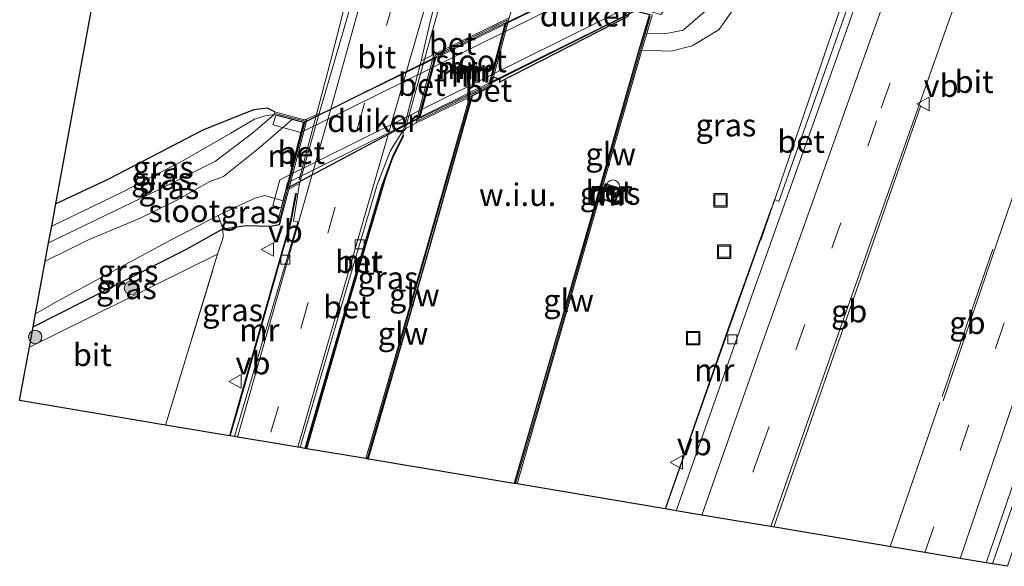
# Model space of a CAD drawing. Units: metres. Extents: x 109602 to 110005, y 388643 to 391050.
# Drawn here: x 109602 to 109712, y 388659 to 388720 of the extents above; entities that cross this region are included whole.
import ezdxf
from ezdxf.enums import TextEntityAlignment as Align

# ---------------------------------------------------------------- set-up
doc = ezdxf.new("R2010")
doc.units = ezdxf.units.M
doc.linetypes.add('IE-TERREINAFSCHEIDING', pattern=[10, 8, -2])
doc.linetypes.add('VW-3-9_STREEP', pattern=[12, 3, -9])
doc.layers.get('0').update_dxf_attribs({"lineweight": 25})
for name, color, linetype, lineweight in [('B-ME-BV-GELEIDECONSTRUCTIE-BARRIER-L-B1', 213, 'BV-STEPBARRIER', 18), ('B-ME-BV-GELEIDECONSTRUCTIE-GELEIDERAIL-L-B1', 213, 'BV-GELEIDERAIL', 18), ('B-ME-GR-BOOM-S-B1', 93, 'Continuous', 18), ('B-ME-GW-KRUINLIJN-L-B1', 93, 'Continuous', 18), ('B-ME-GW-TEENLIJN-L-B1', 93, 'Continuous', 18), ('B-ME-IE-GRASLAND-GV-B6', 93, 'Continuous', 18), ('B-ME-IE-GRONDWERKLIJN-GROND_NIETINGERICHT-GV-B6', 253, 'Continuous', 18), ('B-ME-IE-INRICHTINGSELEMENT-S-B1', 253, 'Continuous', 18), ('B-ME-IE-TERREINAFSCHEIDING-RASTERHEKWERK-L-B1', 8, 'IE-TERREINAFSCHEIDING', 18), ('B-ME-KW-GELUIDSWERING-GV-B6', 8, 'Continuous', 18), ('B-ME-KW-SCHERM-L-B1', 8, 'Continuous', 18), ('B-ME-MW-MUUR-GV-B6', 8, 'IE-TERREINAFSCHEIDING-KUNSTMATIG', 18), ('B-ME-OG-WATER-GV-B6', 153, 'Continuous', 18), ('B-ME-VH-VERH_SOORT-BETON-OVERIG-GV-B6', 8, 'IE-TERREINAFSCHEIDING-NATUURLIJK-HOUTWAL', 18), ('B-ME-VH-VERH_SOORT-BETON-OVERIG-GV-B7', 8, 'IE-TERREINAFSCHEIDING-NATUURLIJK-HOUTWAL', 18), ('B-ME-VH-VERH_SOORT-BITUMEN-GV-B6', 8, 'IE-TERREINAFSCHEIDING-NATUURLIJK-HOUTWAL', 18), ('B-ME-VV-KOLK-S-B1', 8, 'Continuous', 18), ('B-ME-VW-MARKERING-39STREEP-015-L-B1', 255, 'VW-3-9_STREEP', 18), ('B-ME-VW-MARKERING-STREEP-015-L-B1', 7, 'Continuous', 18), ('B-ME-VW-MEUBILAIR_WEGMEUBILAIR-VERKEERSBORD-S-B1', 8, 'Continuous', 18)]:
    doc.layers.add(name, color=color, linetype=linetype, lineweight=lineweight)
for name, color, linetype in [('B-ME-GW-INSTEEKWATERGANG-L-B1', 10, 'Continuous'), ('B-ME-KG-KADASTRAAL-OPNAMEDTMGRENS-L-B1', 10, 'Continuous'), ('B-ME-KW-DUIKER-GV-B6', 10, 'Continuous')]:
    doc.layers.add(name, color=color, linetype=linetype)
doc.styles.add('NLCS-ISO', font='NLCS-ISO.TTF')
doc.linetypes.add('BV-GELEIDERAIL', pattern='A,10,-3,[108,NLCS.SHX,S=1,R=0,X=0,Y=0],-3', length=16)
doc.linetypes.add('BV-STEPBARRIER', pattern='A,1,-1,[16,NLCS.SHX,S=1,R=0,X=-1,Y=0],1', length=3)
doc.linetypes.add('IE-TERREINAFSCHEIDING-KUNSTMATIG', pattern='A,4,[82,NLCS.SHX,S=0.75,R=90,X=0,Y=0],4,-2', length=10)
doc.linetypes.add('IE-TERREINAFSCHEIDING-NATUURLIJK-HOUTWAL', pattern='A,7,-1.5,[67,NLCS.SHX,S=0.75,R=45,X=0,Y=0],-1.5,7,-1.5,[70,NLCS.SHX,S=0.75,R=0,X=0,Y=0],-1.5', length=20)

# ---------------------------------------------------------------- blocks, each defined once
blk = doc.blocks.new('boom')
h = blk.add_hatch(color=256)
edge = h.paths.add_edge_path()
edge.add_arc((0, 0), 0.75, 0, 360)
blk.add_circle((0, 0), 0.75)
blk = doc.blocks.new('kolk')
blk.add_lwpolyline([(-0.5, -0.5), (0.5, -0.5), (0.5, 0.5), (-0.5, 0.5)], close=True)
blk = doc.blocks.new('put')
for p, q in [((0.75, 0.75), (-0.75, 0.75)), ((-0.75, 0.75), (-0.75, -0.75)), ((0.75, -0.75), (0.75, 0.75)), ((-0.75, -0.75), (0.75, -0.75))]:
    blk.add_line(p, q)
blk.add_lwpolyline([(-0.625, 0.625), (0.625, 0.625), (0.625, -0.625), (-0.625, -0.625)], close=True)
blk = doc.blocks.new('dtb')
blk.add_circle((0, 0), 0.75)
blk = doc.blocks.new('verkeersbord')
for p, q in [((0, 0.75), (-0.75, -0.625)), ((0.75, -0.625), (0, 0.75)), ((-0.75, -0.625), (0.75, -0.625))]:
    blk.add_line(p, q)

msp = doc.modelspace()

# ---------------------------------------------------------------- linework, layer by layer
at = {"layer": 'B-ME-BV-GELEIDECONSTRUCTIE-BARRIER-L-B1'}
msp.add_line((109705.05, 388677.78, 8.92), (109710.66, 388694.14, 8.98), dxfattribs=at)
msp.add_polyline3d([(109686.32, 388663.26, 9.08), (109695.14, 388688.51, 9.14), (109702.64, 388710.01, 9.02)], dxfattribs=at)
at = {"layer": 'B-ME-BV-GELEIDECONSTRUCTIE-GELEIDERAIL-L-B1'}
msp.add_line((109699.25, 388661.09, 9.15), (109704.78, 388677.12, 9.11), dxfattribs=at)
for points in [[(109684.87, 388695.16, 8.8), (109720.12, 388797.91, 8.97), (109738.33, 388854.87, 8.89), (109747.47, 388881.54, 8.78), (109752.43, 388895.21, 8.03)], [(109633.56, 388701.84, 7.47), (109637.08, 388715.16, 7.41), (109640.67, 388729.26, 7.31), (109645.45, 388747.34, 7.12), (109649.58, 388763.25, 6.76)], [(109645.31, 388707.35, 7.52), (109648.65, 388719.39, 7.45), (109653.07, 388734.76, 7.29), (109655.66, 388743.79, 7.22), (109658.85, 388755.34, 7.05), (109660.08, 388760.41, 7.07)]]:
    msp.add_polyline3d(points, dxfattribs=at)
at = {"layer": 'B-ME-GW-INSTEEKWATERGANG-L-B1'}
for points in [[(109630.87, 388709.4, 6.57), (109630.05, 388709.81, 6.64), (109628.48, 388709.64, 6.73), (109622.86, 388707.39, 6.88), (109612.31, 388701.88, 6.92), (109606.51, 388699.19, 6.86)], [(109625.08, 388696.41, 6.39), (109627.67, 388696.77, 6.53), (109630.34, 388696.71, 6.52), (109631.37, 388696.89, 6.48), (109631.54, 388697.44, 6.42)], [(109604, 388685.53, 6.74), (109621.04, 388694.13, 6.77), (109625.08, 388696.41, 6.39)]]:
    msp.add_polyline3d(points, dxfattribs=at)
at = {"layer": 'B-ME-GW-KRUINLIJN-L-B1'}
for points in [[(109671.65, 388716.28, 7.94), (109674.91, 388716.17, 8.07), (109677.24, 388716.76, 8.07), (109680.27, 388718.58, 8.1), (109682.96, 388722.48, 8.07), (109684.64, 388726.49, 8.02), (109684.43, 388729.25, 7.8), (109684.73, 388730.77, 7.76), (109686.22, 388731.97, 7.8), (109689.38, 388733.44, 7.86), (109691.26, 388735.7, 7.76), (109693.63, 388741.53, 7.76), (109696.43, 388750.57, 7.77)], [(109630.8, 388709.11, 6.04), (109628.4, 388707.09, 6.08), (109624.26, 388703.92, 5.97), (109618.08, 388700.82, 6), (109605.71, 388694.85, 6)]]:
    msp.add_polyline3d(points, dxfattribs=at)
at = {"layer": 'B-ME-GW-TEENLIJN-L-B1'}
for points in [[(109693.27, 388751.43, 5.78), (109690.36, 388741.01, 6), (109687.73, 388736.58, 6.09), (109684.67, 388734.71, 6.14), (109683.08, 388733.27, 6.43), (109682.41, 388731.71, 6.63), (109682.55, 388728.92, 6.87), (109681.84, 388725.17, 6.92), (109679.21, 388721.04, 6.96), (109676.24, 388718.5, 6.96), (109674.23, 388718.08, 6.97), (109672.2, 388718.11, 6.98)], [(109606.05, 388696.69, 6.06), (109613.82, 388700.45, 6.04), (109620.55, 388703.93, 6.1), (109625.96, 388707.03, 6.19), (109628.59, 388708.61, 6.1), (109629.78, 388708.97, 6.03), (109630.8, 388709.11, 6.04)]]:
    msp.add_polyline3d(points, dxfattribs=at)
at = {"layer": 'B-ME-IE-GRASLAND-GV-B6'}
for points in [[(109658.58, 388760.82, 6.52), (109661.2, 388760.11, 6.26), (109656.04, 388741.82, 6.3), (109652.23, 388728.06, 6.39), (109652.39, 388726.59, 6.4), (109653.47, 388725.85, 6.39), (109655.27, 388725.62, 6.31), (109656.69, 388726.57, 6.21), (109659.12, 388737.09, 5.92), (109663.32, 388752.78, 5.85), (109665.05, 388759.07, 5.82), (109667.71, 388758.35, 5.98), (109660.4, 388731.65, 6.06), (109658.36, 388724.5, 6.36), (109656.91, 388719.87, 6.55), (109648.55, 388715.77, 6.78), (109647.12, 388715.09, 6.86), (109648.11, 388719.41, 6.78), (109652.18, 388735.16, 6.59), (109658.58, 388760.82, 6.52)], [(109704.24, 388748.46, 8.09), (109686.88, 388699.46, 8.16), (109686.41, 388699.66, 8.19), (109686.11, 388698.74, 8.19), (109686.06, 388698.75, 8.19), (109681.45, 388685.83, 8.2), (109674.25, 388665.28, 8.26), (109657.78, 388668.05, 8.19), (109666.96, 388699.88, 8.06), (109671.65, 388716.28, 7.94), (109674.91, 388716.17, 8.07), (109677.24, 388716.76, 8.07), (109680.27, 388718.58, 8.1), (109682.96, 388722.48, 8.07), (109684.64, 388726.49, 8.02), (109684.43, 388729.25, 7.8), (109684.73, 388730.77, 7.76), (109686.22, 388731.97, 7.8), (109689.38, 388733.44, 7.86), (109691.26, 388735.7, 7.76), (109693.63, 388741.53, 7.76), (109696.43, 388750.57, 7.77), (109704.24, 388748.46, 8.09)], [(109644.65, 388740.14, 6.59), (109638.63, 388718.97, 6.74), (109635.77, 388709.22, 6.9), (109634.21, 388708.52, 6.91), (109631.63, 388709.2, 6.89), (109630.87, 388709.4, 6.57), (109630.05, 388709.81, 6.64), (109628.48, 388709.64, 6.73), (109622.86, 388707.39, 6.88), (109612.31, 388701.88, 6.92), (109606.51, 388699.19, 6.86), (109611.49, 388726.27, 5.79)], [(109740.16, 388738.74, 8.21), (109732.25, 388717.12, 8.23), (109725.18, 388696.88, 8.32), (109716.44, 388671.1, 8.34), (109712.31, 388658.9, 8.34), (109710.63, 388659.18, 8.15), (109723.88, 388697.75, 8.09), (109738.48, 388739.2, 8.09), (109740.16, 388738.74, 8.21)], [(109682.96, 388722.48, 8.07), (109680.27, 388718.58, 8.1), (109677.24, 388716.76, 8.07), (109674.91, 388716.17, 8.07), (109671.65, 388716.28, 7.94), (109672.2, 388718.11, 6.98), (109674.23, 388718.08, 6.97), (109676.24, 388718.5, 6.96), (109679.21, 388721.04, 6.96)], [(109679.21, 388721.04, 6.96), (109676.24, 388718.5, 6.96), (109674.23, 388718.08, 6.97), (109672.2, 388718.11, 6.98), (109672.81, 388720.14, 6.69)], [(109640.96, 388670.87, 6.91), (109634.4, 388671.97, 6.87), (109639.39, 388689.18, 6.82), (109643.2, 388702.1, 6.86), (109644.02, 388704.41, 6.88), (109645.19, 388706.76, 6.86), (109645.1, 388706.8, 6.85), (109645.18, 388707.42, 6.82), (109646.54, 388708.14, 6.91), (109652.49, 388711.04, 6.86), (109647.76, 388694.36, 6.89), (109640.96, 388670.87, 6.91)], [(109606.51, 388699.19, 6.86), (109612.31, 388701.88, 6.92), (109622.86, 388707.39, 6.88), (109628.48, 388709.64, 6.73), (109630.05, 388709.81, 6.64), (109630.87, 388709.4, 6.57), (109630.8, 388709.11, 6.04), (109629.78, 388708.97, 6.03), (109628.59, 388708.61, 6.1), (109625.96, 388707.03, 6.19), (109620.55, 388703.93, 6.1), (109613.82, 388700.45, 6.04), (109606.05, 388696.69, 6.06), (109606.51, 388699.19, 6.86)], [(109605.71, 388694.85, 6), (109618.08, 388700.82, 6), (109624.26, 388703.92, 5.97), (109628.4, 388707.09, 6.08), (109630.8, 388709.11, 6.04), (109632.82, 388708.58, 4.84), (109629.06, 388705.35, 4.84), (109625.16, 388702.21, 4.84), (109623.65, 388701.66, 4.84), (109619.89, 388699.55, 4.84), (109615.81, 388697.54, 4.84), (109610.22, 388695.21, 4.84), (109605.34, 388692.8, 4.84), (109605.71, 388694.85, 6)], [(109606.05, 388696.69, 6.06), (109613.82, 388700.45, 6.04), (109620.55, 388703.93, 6.1), (109625.96, 388707.03, 6.19), (109628.59, 388708.61, 6.1), (109629.78, 388708.97, 6.03), (109630.8, 388709.11, 6.04), (109628.4, 388707.09, 6.08), (109624.26, 388703.92, 5.97), (109618.08, 388700.82, 6), (109605.71, 388694.85, 6), (109606.05, 388696.69, 6.06)], [(109626.39, 388673.31, 6.82), (109625.9, 388673.39, 6.83), (109626.58, 388675.76, 6.83), (109632.64, 388697.07, 6.82), (109633.26, 388700.32, 6.92), (109633.16, 388700.34, 6.92), (109632.55, 388697.1, 6.82), (109626.48, 388675.78, 6.83), (109625.8, 388673.41, 6.83), (109618.71, 388674.6, 6.86), (109624.5, 388693.58, 6.64), (109625.11, 388695.45, 6.62), (109625.08, 388696.41, 6.39), (109627.67, 388696.77, 6.53), (109630.34, 388696.71, 6.52), (109631.37, 388696.89, 6.48), (109631.54, 388697.44, 6.42), (109632.42, 388700.81, 6.79), (109633.61, 388701.45, 6.83), (109632.94, 388697.26, 6.81), (109633.4, 388697.18, 6.83), (109626.39, 388673.31, 6.82)], [(109667.02, 388699.77, 7.91), (109668.68, 388699.21, 7.86), (109669.24, 388700.91, 7.92), (109667.58, 388701.44, 7.99), (109667.02, 388699.77, 7.91)], [(109631.54, 388697.44, 6.42), (109631.37, 388696.89, 6.48), (109630.34, 388696.71, 6.52), (109627.67, 388696.77, 6.53), (109625.08, 388696.41, 6.39), (109624.57, 388697.89, 4.84), (109627.54, 388699.31, 4.84), (109628.66, 388699.82, 4.84), (109629.74, 388700.13, 4.84), (109631.78, 388699.52, 4.84), (109631.25, 388697.53, 6.02), (109631.54, 388697.44, 6.42)], [(109604.26, 388686.95, 4.84), (109606.71, 388688.35, 4.84), (109619.34, 388695.17, 4.84), (109624.57, 388697.89, 4.84), (109625.08, 388696.41, 6.39), (109621.04, 388694.13, 6.77), (109604, 388685.53, 6.74), (109604.26, 388686.95, 4.84)], [(109604, 388685.53, 6.74), (109621.04, 388694.13, 6.77), (109625.08, 388696.41, 6.39), (109625.11, 388695.45, 6.62), (109624.5, 388693.58, 6.64), (109603.59, 388683.27, 6.66), (109604, 388685.53, 6.74)]]:
    msp.add_polyline3d(points, dxfattribs=at)
at = {"layer": 'B-ME-IE-GRONDWERKLIJN-GROND_NIETINGERICHT-GV-B6'}
msp.add_polyline3d([(109641.25, 388670.82, 6.05), (109648.04, 388694.28, 6.06), (109652.85, 388711.24, 6.26), (109654.89, 388712.21, 6.21), (109655.16, 388713.25, 6.26), (109655.88, 388713.08, 6.25), (109655.81, 388712.72, 6.19), (109670.14, 388720.03, 6.19), (109670.36, 388720.75, 6.24), (109671.09, 388720.61, 6.49), (109672.52, 388720.22, 6.53), (109671.36, 388716.37, 6.11), (109666.68, 388699.96, 5.98), (109657.48, 388668.09, 5.98), (109657.43, 388668.1, 5.98), (109641.3, 388670.81, 6.05), (109641.25, 388670.82, 6.05)], dxfattribs=at)
at = {"layer": 'B-ME-IE-TERREINAFSCHEIDING-RASTERHEKWERK-L-B1'}
for p, q in [((109625.08, 388696.41, 6.39), (109624.57, 388697.89, 4.84)), ((109618.71, 388674.6, 6.86), (109624.5, 388693.58, 6.64))]:
    msp.add_line(p, q, dxfattribs=at)
for points in [[(109652.79, 388711.38, 6.29), (109652.42, 388711.18, 6.82), (109646.76, 388708.43, 6.87), (109648.68, 388715.67, 6.74), (109656.69, 388719.59, 6.59), (109654.77, 388712.31, 6.25), (109652.79, 388711.38, 6.29)], [(109631.44, 388697.61, 6.39), (109631.77, 388698.89, 6.63), (109632.28, 388700.85, 6.74), (109634.24, 388708.37, 6.82), (109631.59, 388709.05, 6.87), (109630.92, 388709.23, 6.59)], [(109624.5, 388693.58, 6.64), (109625.11, 388695.45, 6.62), (109625.08, 388696.41, 6.39)]]:
    msp.add_polyline3d(points, dxfattribs=at)
at = {"layer": 'B-ME-KG-KADASTRAAL-OPNAMEDTMGRENS-L-B1'}
for points in [[(109602.49, 388677.32, 6.76), (109603.59, 388683.27, 6.66), (109604, 388685.53, 6.74), (109604.26, 388686.95, 4.84), (109605.34, 388692.8, 4.84), (109605.71, 388694.85, 6), (109606.05, 388696.69, 6.06), (109606.51, 388699.19, 6.86), (109611.49, 388726.27, 5.79), (109611.84, 388728.21, 4.9), (109617.22, 388757.48, 4.9), (109617.8, 388760.63, 5.85), (109619.76, 388771.32, 5.89)], [(109641.25, 388670.82, 6.05), (109648.04, 388694.28, 6.06), (109652.85, 388711.24, 6.26), (109654.89, 388712.21, 6.21), (109655.16, 388713.25, 6.26), (109655.88, 388713.08, 6.25), (109655.81, 388712.72, 6.19), (109670.14, 388720.03, 6.19), (109670.36, 388720.75, 6.24), (109671.09, 388720.61, 6.49), (109672.52, 388720.22, 6.53), (109671.36, 388716.37, 6.11), (109666.68, 388699.96, 5.98), (109657.48, 388668.09, 5.98)], [(109712.31, 388658.9, 8.34), (109710.63, 388659.18, 8.15), (109709.93, 388659.3, 8.15), (109707.04, 388659.78, 8.25), (109703.12, 388660.44, 8.35), (109686, 388663.31, 8.42), (109682.12, 388663.96, 8.39), (109678.31, 388664.6, 8.3), (109675.47, 388665.08, 8.18), (109674.3, 388665.27, 8.26), (109674.25, 388665.28, 8.26), (109657.78, 388668.05, 8.19), (109657.48, 388668.09, 5.98), (109657.43, 388668.1, 5.98), (109641.3, 388670.81, 6.05), (109641.25, 388670.82, 6.05), (109640.96, 388670.87, 6.91), (109634.4, 388671.97, 6.87), (109634.3, 388671.98, 6.87), (109634.19, 388672, 6.8), (109633.69, 388672.09, 6.78), (109633.43, 388672.13, 6.83), (109630.11, 388672.68, 6.92), (109626.7, 388673.26, 6.82), (109626.39, 388673.31, 6.82), (109625.9, 388673.39, 6.83), (109625.8, 388673.41, 6.83), (109618.71, 388674.6, 6.86), (109602.49, 388677.32, 6.76)]]:
    msp.add_polyline3d(points, dxfattribs=at)
at = {"layer": 'B-ME-KW-DUIKER-GV-B6'}
for points in [[(109671.41, 388720.85, 4.84), (109654.72, 388712.51, 4.84), (109656.51, 388719.27, 4.84), (109673.07, 388727.27, 4.84), (109671.41, 388720.85, 4.84)], [(109646.95, 388708.75, 4.84), (109632.19, 388700.9, 4.84), (109634.08, 388708.22, 4.84), (109648.72, 388715.47, 4.84), (109646.95, 388708.75, 4.84)]]:
    msp.add_polyline3d(points, dxfattribs=at)
at = {"layer": 'B-ME-KW-GELUIDSWERING-GV-B6'}
for points in [[(109672.52, 388720.22, 6.53), (109672.81, 388720.14, 6.69), (109672.2, 388718.11, 6.98), (109671.65, 388716.28, 7.94), (109666.96, 388699.88, 8.06), (109657.78, 388668.05, 8.19), (109657.48, 388668.09, 5.98), (109666.68, 388699.96, 5.98), (109671.36, 388716.37, 6.11), (109672.52, 388720.22, 6.53)], [(109641.25, 388670.82, 6.05), (109640.96, 388670.87, 6.91), (109647.76, 388694.36, 6.89), (109652.49, 388711.04, 6.86), (109652.85, 388711.24, 6.26), (109648.04, 388694.28, 6.06), (109641.25, 388670.82, 6.05)]]:
    msp.add_polyline3d(points, dxfattribs=at)
at = {"layer": 'B-ME-KW-SCHERM-L-B1'}
for points in [[(109672.6, 388720, 9.68), (109660.3, 388677.26, 9.73), (109657.62, 388668.07, 9.76)], [(109652.61, 388710.98, 8.26), (109641.61, 388672.53, 8.36), (109641.13, 388670.84, 8.36)]]:
    msp.add_polyline3d(points, dxfattribs=at)
at = {"layer": 'B-ME-MW-MUUR-GV-B6'}
for points in [[(109656.91, 388719.87, 6.55), (109655.16, 388713.25, 6.26), (109654.89, 388712.21, 6.21), (109652.85, 388711.24, 6.26), (109652.49, 388711.04, 6.86), (109646.54, 388708.14, 6.91), (109648.55, 388715.77, 6.78), (109656.91, 388719.87, 6.55)], [(109648.68, 388715.67, 6.74), (109646.76, 388708.43, 6.87), (109652.42, 388711.18, 6.82), (109652.79, 388711.38, 6.29), (109654.77, 388712.31, 6.25), (109656.69, 388719.59, 6.59), (109648.68, 388715.67, 6.74)], [(109656.69, 388719.59, 6.59), (109654.77, 388712.31, 6.25), (109652.79, 388711.38, 6.29), (109652.42, 388711.18, 6.82), (109646.76, 388708.43, 6.87), (109648.68, 388715.67, 6.74), (109656.69, 388719.59, 6.59)], [(109648.8, 388715.56, 4.84), (109646.99, 388708.71, 4.84), (109654.64, 388712.41, 4.84), (109656.47, 388719.3, 4.84), (109648.8, 388715.56, 4.84)], [(109631.54, 388697.44, 6.42), (109631.25, 388697.53, 6.02), (109631.78, 388699.52, 4.84), (109634.04, 388708.26, 4.84), (109632.82, 388708.58, 4.84), (109630.8, 388709.11, 6.04), (109630.87, 388709.4, 6.57), (109631.63, 388709.2, 6.89), (109634.21, 388708.52, 6.91), (109634.4, 388708.47, 6.89), (109632.42, 388700.81, 6.79), (109631.54, 388697.44, 6.42)], [(109634.4, 388671.97, 6.87), (109634.3, 388671.98, 6.87), (109639.3, 388689.21, 6.81), (109643.11, 388702.13, 6.85), (109643.93, 388704.45, 6.88), (109645.1, 388706.8, 6.85), (109645.19, 388706.76, 6.86), (109644.02, 388704.41, 6.88), (109643.2, 388702.1, 6.86), (109639.39, 388689.18, 6.82), (109634.4, 388671.97, 6.87)], [(109667.58, 388701.44, 7.99), (109669.24, 388700.91, 7.92), (109668.68, 388699.21, 7.86), (109667.02, 388699.77, 7.91), (109667.58, 388701.44, 7.99)], [(109667.15, 388699.83, 5.97), (109668.62, 388699.34, 5.97), (109669.11, 388700.85, 5.97), (109667.64, 388701.32, 5.97), (109667.15, 388699.83, 5.97)], [(109625.9, 388673.39, 6.83), (109625.8, 388673.41, 6.83), (109626.48, 388675.78, 6.83), (109632.55, 388697.1, 6.82), (109633.16, 388700.34, 6.92), (109633.26, 388700.32, 6.92), (109632.64, 388697.07, 6.82), (109626.58, 388675.76, 6.83), (109625.9, 388673.39, 6.83)], [(109674.3, 388665.27, 8.26), (109674.25, 388665.28, 8.26), (109681.45, 388685.83, 8.2), (109686.06, 388698.75, 8.19), (109686.11, 388698.74, 8.19), (109681.5, 388685.82, 8.2), (109674.3, 388665.27, 8.26)]]:
    msp.add_polyline3d(points, dxfattribs=at)
at = {"layer": 'B-ME-OG-WATER-GV-B6'}
for points in [[(109656.47, 388719.3, 4.84), (109654.64, 388712.41, 4.84), (109646.99, 388708.71, 4.84), (109648.8, 388715.56, 4.84), (109656.47, 388719.3, 4.84)], [(109605.34, 388692.8, 4.84), (109610.22, 388695.21, 4.84), (109615.81, 388697.54, 4.84), (109619.89, 388699.55, 4.84), (109623.65, 388701.66, 4.84), (109625.16, 388702.21, 4.84), (109629.06, 388705.35, 4.84), (109632.82, 388708.58, 4.84), (109634.04, 388708.26, 4.84), (109631.78, 388699.52, 4.84), (109629.74, 388700.13, 4.84), (109628.66, 388699.82, 4.84), (109627.54, 388699.31, 4.84), (109624.57, 388697.89, 4.84), (109619.34, 388695.17, 4.84), (109606.71, 388688.35, 4.84), (109604.26, 388686.95, 4.84), (109605.34, 388692.8, 4.84)]]:
    msp.add_polyline3d(points, dxfattribs=at)
at = {"layer": 'B-ME-VH-VERH_SOORT-BETON-OVERIG-GV-B6'}
for points in [[(109704.8, 388748.31, 8.07), (109694.43, 388718.57, 8.12), (109684.06, 388689.47, 8.13), (109675.47, 388665.08, 8.18), (109674.3, 388665.27, 8.26), (109681.5, 388685.82, 8.2), (109686.11, 388698.74, 8.19), (109686.41, 388699.66, 8.19), (109686.88, 388699.46, 8.16), (109704.24, 388748.46, 8.09), (109704.8, 388748.31, 8.07)], [(109738.48, 388739.2, 8.09), (109723.88, 388697.75, 8.09), (109710.63, 388659.18, 8.15), (109709.93, 388659.3, 8.15), (109723.22, 388697.99, 8.09), (109737.81, 388739.38, 8.08), (109738.48, 388739.2, 8.09)], [(109670.14, 388720.03, 6.19), (109655.81, 388712.72, 6.19), (109655.88, 388713.08, 6.25), (109655.16, 388713.25, 6.26), (109656.91, 388719.87, 6.55)], [(109648.55, 388715.77, 6.78), (109646.54, 388708.14, 6.91), (109645.18, 388707.42, 6.82), (109647.12, 388715.09, 6.86), (109648.55, 388715.77, 6.78)], [(109632.42, 388700.81, 6.79), (109634.4, 388708.47, 6.89), (109634.21, 388708.52, 6.91), (109635.77, 388709.22, 6.9), (109633.61, 388701.45, 6.83), (109632.42, 388700.81, 6.79)], [(109633.69, 388672.09, 6.78), (109638.62, 388688.98, 6.77), (109642.24, 388701.31, 6.79), (109643.73, 388705.1, 6.83), (109645.18, 388707.42, 6.82), (109645.1, 388706.8, 6.85), (109643.93, 388704.45, 6.88), (109642.71, 388701.15, 6.81), (109639.1, 388688.84, 6.79), (109634.19, 388672, 6.8), (109633.69, 388672.09, 6.78)], [(109634.3, 388671.98, 6.87), (109634.19, 388672, 6.8), (109639.1, 388688.84, 6.79), (109642.71, 388701.15, 6.81), (109643.93, 388704.45, 6.88), (109643.11, 388702.13, 6.85), (109639.3, 388689.21, 6.81), (109634.3, 388671.98, 6.87)], [(109667.64, 388701.32, 5.97), (109669.11, 388700.85, 5.97), (109668.62, 388699.34, 5.97), (109667.15, 388699.83, 5.97), (109667.64, 388701.32, 5.97)]]:
    msp.add_polyline3d(points, dxfattribs=at)
at = {"layer": 'B-ME-VH-VERH_SOORT-BETON-OVERIG-GV-B7'}
for points in [[(109630.65, 388707.96, 5.38), (109630.96, 388709.03, 5.62), (109634.04, 388708.24, 5.6), (109673.16, 388727.35, 5.39), (109673.61, 388729.08, 5.35), (109674.68, 388729.22, 5.37), (109674.07, 388727.04, 5.37), (109633.75, 388707.1, 5.38), (109630.65, 388707.96, 5.38)], [(109674.36, 388721, 5.36), (109673.76, 388720.24, 5.41), (109671.39, 388720.88, 5.37), (109632.28, 388701.52, 5.37), (109631.56, 388698.75, 5.41), (109630.64, 388698.99, 5.41), (109631.4, 388701.87, 5.37), (109671.68, 388721.81, 5.37), (109674.36, 388721, 5.36)]]:
    msp.add_polyline3d(points, dxfattribs=at)
at = {"layer": 'B-ME-VH-VERH_SOORT-BITUMEN-GV-B6'}
for points in [[(109651.23, 388762.8, 6.42), (109651.6, 388762.7, 6.41), (109654.88, 388761.82, 6.55), (109658.29, 388760.9, 6.43), (109658.58, 388760.82, 6.52), (109652.18, 388735.16, 6.59), (109648.11, 388719.41, 6.78), (109647.12, 388715.09, 6.86), (109645.18, 388707.42, 6.82), (109643.73, 388705.1, 6.83), (109642.24, 388701.31, 6.79), (109638.62, 388688.98, 6.77), (109633.69, 388672.09, 6.78), (109633.43, 388672.13, 6.83), (109630.11, 388672.68, 6.92), (109626.7, 388673.26, 6.82), (109626.39, 388673.31, 6.82), (109633.4, 388697.18, 6.83), (109632.94, 388697.26, 6.81), (109633.61, 388701.45, 6.83), (109635.77, 388709.22, 6.9), (109638.63, 388718.97, 6.74), (109644.65, 388740.14, 6.59), (109651.23, 388762.8, 6.42)], [(109723.22, 388697.99, 8.09), (109709.93, 388659.3, 8.15), (109707.04, 388659.78, 8.25), (109703.12, 388660.44, 8.35), (109686, 388663.31, 8.42), (109682.12, 388663.96, 8.39), (109678.31, 388664.6, 8.3), (109675.47, 388665.08, 8.18), (109684.06, 388689.47, 8.13), (109694.43, 388718.57, 8.12), (109704.8, 388748.31, 8.07)], [(109603.59, 388683.27, 6.66), (109624.5, 388693.58, 6.64), (109618.71, 388674.6, 6.86), (109602.49, 388677.32, 6.76), (109603.59, 388683.27, 6.66)]]:
    msp.add_polyline3d(points, dxfattribs=at)
at = {"layer": 'B-ME-VW-MARKERING-39STREEP-015-L-B1'}
for points in [[(109654.88, 388761.82, 6.55), (109644.1, 388721.91, 6.8), (109634.56, 388688.21, 6.87), (109630.11, 388672.68, 6.92)], [(109711.49, 388746.5, 8.24), (109697.76, 388708.41, 8.32), (109685, 388672.18, 8.37), (109682.12, 388663.96, 8.39)], [(109703.12, 388660.44, 8.35), (109714.98, 388694.71, 8.33), (109727.48, 388730.3, 8.22), (109731.31, 388741.14, 8.22)]]:
    msp.add_polyline3d(points, dxfattribs=at)
at = {"layer": 'B-ME-VW-MARKERING-STREEP-015-L-B1'}
for points in [[(109651.6, 388762.7, 6.41), (109644.51, 388736.44, 6.59), (109637.24, 388710.25, 6.82), (109626.7, 388673.26, 6.82)], [(109658.29, 388760.9, 6.43), (109653.22, 388741.51, 6.51), (109648.34, 388723.81, 6.69), (109641.25, 388699.17, 6.81), (109633.43, 388672.13, 6.83)], [(109678.31, 388664.6, 8.3), (109685.08, 388683.76, 8.27), (109696.62, 388716.24, 8.26), (109706.97, 388744.98, 8.21), (109707.91, 388747.47, 8.21)], [(109715.13, 388745.52, 8.33), (109705.54, 388718.8, 8.35), (109695.01, 388688.99, 8.38), (109686, 388663.31, 8.42)], [(109727.77, 388742.1, 8.28), (109712.36, 388698.4, 8.35), (109705.14, 388677.3, 8.43)], [(109734.97, 388740.15, 8.16), (109718.92, 388694.58, 8.2), (109707.04, 388659.78, 8.25)]]:
    msp.add_polyline3d(points, dxfattribs=at)

# ---------------------------------------------------------------- block references
at = {"layer": 'B-ME-GR-BOOM-S-B1', "rotation": 90}
for p in [(109614.87, 388689.83, 6.87), (109604.22, 388684.39, 6.78)]:
    msp.add_blockref('boom', p, dxfattribs=at)
at = {"layer": 'B-ME-IE-INRICHTINGSELEMENT-S-B1', "rotation": 90}
for name, p in [('dtb', (109668.44, 388701.09, 8.01)), ('put', (109680.41, 388699.58, 8.17)), ('put', (109680.81, 388693.87, 8.16)), ('put', (109677.36, 388684.26, 8.19))]:
    msp.add_blockref(name, p, dxfattribs=at)
at = {"layer": 'B-ME-VV-KOLK-S-B1', "rotation": 90}
for p in [(109640.3, 388694.68, 6.78), (109632.03, 388692.98, 6.77), (109681.71, 388684.13, 8.14)]:
    msp.add_blockref('kolk', p, dxfattribs=at)
at = {"layer": 'B-ME-VW-MEUBILAIR_WEGMEUBILAIR-VERKEERSBORD-S-B1', "rotation": 90}
for p in [(109702.98, 388710.29, 8.42), (109630.08, 388694.11, 6.74), (109626.49, 388679.45, 6.81), (109675.55, 388670.45, 8.19)]:
    msp.add_blockref('verkeersbord', p, dxfattribs=at)

# ---------------------------------------------------------------- texts
at = {"layer": 'B-ME-BV-GELEIDECONSTRUCTIE-BARRIER-L-B1', "ltscale": 0.2, "style": 'NLCS-ISO'}
for p in [(109694.7, 388687.26), (109707.85, 388685.96)]:
    msp.add_text('gb', height=2.5, dxfattribs=at).set_placement(p, align=Align.MIDDLE_CENTER)
at = {"layer": 'B-ME-IE-GRASLAND-GV-B6', "ltscale": 0.2, "style": 'NLCS-ISO'}
for p in [(109681.01, 388707.93), (109618.46, 388703.25), (109618.26, 388701.98), (109619.08, 388700.96), (109668.13, 388700.33), (109628.18, 388698.27), (109614.54, 388691.71), (109643.44, 388690.95), (109614.35, 388689.84), (109626.16, 388687.38)]:
    msp.add_text('gras', height=2.5, dxfattribs=at).set_placement(p, align=Align.MIDDLE_CENTER)
at = {"layer": 'B-ME-IE-GRONDWERKLIJN-GROND_NIETINGERICHT-GV-B6', "ltscale": 0.2, "style": 'NLCS-ISO'}
msp.add_text('w.i.u.', height=2.5, dxfattribs=at).set_placement((109657.85, 388700.2), align=Align.MIDDLE_CENTER)
at = {"layer": 'B-ME-KW-DUIKER-GV-B6', "ltscale": 0.2, "style": 'NLCS-ISO'}
for p in [(109665.42, 388720.15), (109641.78, 388708.42)]:
    msp.add_text('duiker', height=2.5, dxfattribs=at).set_placement(p, align=Align.MIDDLE_CENTER)
at = {"layer": 'B-ME-KW-GELUIDSWERING-GV-B6', "ltscale": 0.2, "style": 'NLCS-ISO'}
for p in [(109668.2, 388704.73), (109646.37, 388689.06)]:
    msp.add_text('glw', height=2.5, dxfattribs=at).set_placement(p, align=Align.MIDDLE_CENTER)
at = {"layer": 'B-ME-KW-SCHERM-L-B1', "ltscale": 0.2, "style": 'NLCS-ISO'}
for p in [(109663.51, 388688.44), (109645.11, 388684.78)]:
    msp.add_text('glw', height=2.5, dxfattribs=at).set_placement(p, align=Align.MIDDLE_CENTER)
at = {"layer": 'B-ME-MW-MUUR-GV-B6', "ltscale": 0.2, "style": 'NLCS-ISO'}
for p in [(109651.14, 388714.31), (109651.54, 388713.46), (109652.68, 388714.02), (109653.04, 388713.92), (109632.28, 388704.52), (109667.93, 388700.23), (109668.02, 388700.55), (109640.58, 388692.82), (109629.14, 388685.17), (109679.71, 388680.71)]:
    msp.add_text('mr', height=2.5, dxfattribs=at).set_placement(p, align=Align.MIDDLE_CENTER)
at = {"layer": 'B-ME-OG-WATER-GV-B6', "ltscale": 0.2, "style": 'NLCS-ISO'}
for p in [(109652.67, 388715.06), (109620.78, 388698.4)]:
    msp.add_text('sloot', height=2.5, dxfattribs=at).set_placement(p, align=Align.MIDDLE_CENTER)
at = {"layer": 'B-ME-VH-VERH_SOORT-BETON-OVERIG-GV-B6', "ltscale": 0.2, "style": 'NLCS-ISO'}
for p in [(109647.19, 388712.44), (109689.36, 388706.11), (109633.8, 388704.88), (109668.03, 388700.53), (109640.2, 388692.75), (109638.87, 388687.72)]:
    msp.add_text('bet', height=2.5, dxfattribs=at).set_placement(p, align=Align.MIDDLE_CENTER)
at = {"layer": 'B-ME-VH-VERH_SOORT-BETON-OVERIG-GV-B7', "ltscale": 0.2, "style": 'NLCS-ISO'}
for p in [(109650.62, 388717), (109654.6, 388711.78)]:
    msp.add_text('bet', height=2.5, dxfattribs=at).set_placement(p, align=Align.MIDDLE_CENTER)
at = {"layer": 'B-ME-VH-VERH_SOORT-BITUMEN-GV-B6', "ltscale": 0.2, "style": 'NLCS-ISO'}
for p in [(109642.18, 388715.5), (109708.6, 388712.76), (109610.57, 388682.41)]:
    msp.add_text('bit', height=2.5, dxfattribs=at).set_placement(p, align=Align.MIDDLE_CENTER)
at = {"layer": 'B-ME-VW-MEUBILAIR_WEGMEUBILAIR-VERKEERSBORD-S-B1', "ltscale": 0.2, "style": 'NLCS-ISO'}
for p in [(109702.98, 388710.29, 8.42), (109630.08, 388694.11, 6.74), (109626.49, 388679.45, 6.81), (109675.55, 388670.45, 8.19)]:
    msp.add_text('vb', height=2.5, dxfattribs=at).set_placement(p, align=Align.BOTTOM_LEFT)

doc.saveas('drawing.dxf')
